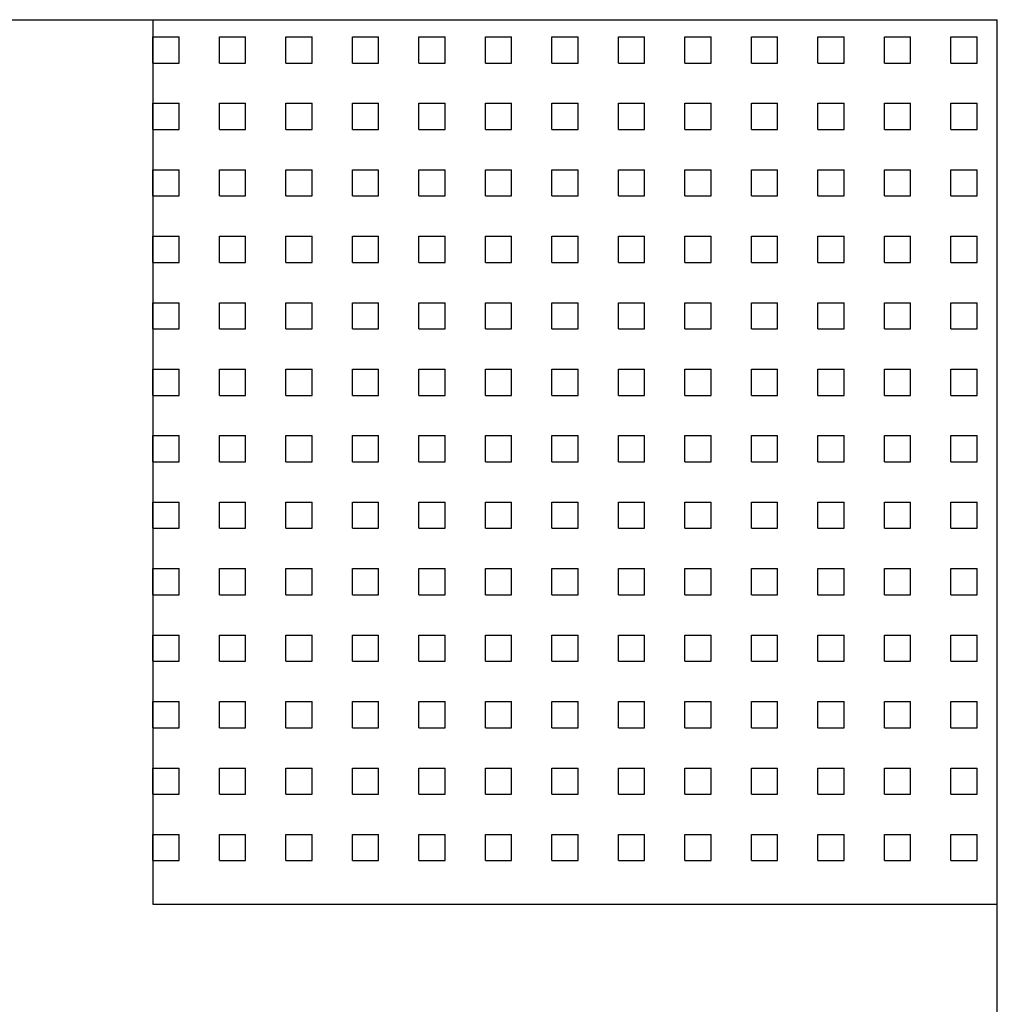
# Model space of a CAD drawing. Extents: x 1 to 841, y 0 to 440.
# Drawn here: x 111 to 140, y 280 to 310 of the extents above; entities that cross this region are included whole.
import ezdxf

# ---------------------------------------------------------------- set-up
doc = ezdxf.new("R2010")
doc.units = 0
doc.header["$LTSCALE"] = 20
doc.header["$MEASUREMENT"] = 0
doc.layers.get('0').update_dxf_attribs({"linetype": 'CONTINUOUS'})
doc.layers.add('3', color=3, linetype='CONTINUOUS')

msp = doc.modelspace()

# ---------------------------------------------------------------- linework, layer by layer
for p, q in [((80, 310), (140, 310)), ((114.606, 310), (114.606, 283.391)), ((140, 270), (140, 310)), ((114.606, 283.391), (140, 283.391))]:
    msp.add_line(p, q)
at = {"layer": '3'}
for p, q in [((114.606, 309.485), (115.394, 309.485)), ((114.606, 308.697), (114.606, 309.485)), ((115.394, 308.697), (115.394, 309.485)), ((116.606, 309.485), (117.394, 309.485)), ((116.606, 308.697), (116.606, 309.485)), ((117.394, 308.697), (117.394, 309.485)), ((118.606, 309.485), (119.394, 309.485)), ((118.606, 308.697), (118.606, 309.485)), ((119.394, 308.697), (119.394, 309.485)), ((120.606, 309.485), (121.394, 309.485)), ((120.606, 308.697), (120.606, 309.485)), ((121.394, 308.697), (121.394, 309.485)), ((122.606, 309.485), (123.394, 309.485)), ((122.606, 308.697), (122.606, 309.485)), ((123.394, 308.697), (123.394, 309.485)), ((124.606, 309.485), (125.394, 309.485)), ((124.606, 308.697), (124.606, 309.485)), ((125.394, 308.697), (125.394, 309.485)), ((126.606, 309.485), (127.394, 309.485)), ((126.606, 308.697), (126.606, 309.485)), ((127.394, 308.697), (127.394, 309.485)), ((128.606, 309.485), (129.394, 309.485)), ((128.606, 308.697), (128.606, 309.485)), ((129.394, 308.697), (129.394, 309.485)), ((130.606, 309.485), (131.394, 309.485)), ((130.606, 308.697), (130.606, 309.485)), ((131.394, 308.697), (131.394, 309.485)), ((132.606, 309.485), (133.394, 309.485)), ((132.606, 308.697), (132.606, 309.485)), ((133.394, 308.697), (133.394, 309.485)), ((134.606, 309.485), (135.394, 309.485)), ((134.606, 308.697), (134.606, 309.485)), ((135.394, 308.697), (135.394, 309.485)), ((136.606, 309.485), (137.394, 309.485)), ((136.606, 308.697), (136.606, 309.485)), ((137.394, 308.697), (137.394, 309.485)), ((138.606, 309.485), (139.394, 309.485)), ((138.606, 308.697), (138.606, 309.485)), ((139.394, 308.697), (139.394, 309.485)), ((114.606, 308.697), (115.394, 308.697)), ((116.606, 308.697), (117.394, 308.697)), ((118.606, 308.697), (119.394, 308.697)), ((120.606, 308.697), (121.394, 308.697)), ((122.606, 308.697), (123.394, 308.697)), ((124.606, 308.697), (125.394, 308.697)), ((126.606, 308.697), (127.394, 308.697)), ((128.606, 308.697), (129.394, 308.697)), ((130.606, 308.697), (131.394, 308.697)), ((132.606, 308.697), (133.394, 308.697)), ((134.606, 308.697), (135.394, 308.697)), ((136.606, 308.697), (137.394, 308.697)), ((138.606, 308.697), (139.394, 308.697)), ((114.606, 307.485), (115.394, 307.485)), ((114.606, 306.697), (114.606, 307.485)), ((115.394, 306.697), (115.394, 307.485)), ((116.606, 307.485), (117.394, 307.485)), ((116.606, 306.697), (116.606, 307.485)), ((117.394, 306.697), (117.394, 307.485)), ((118.606, 307.485), (119.394, 307.485)), ((118.606, 306.697), (118.606, 307.485)), ((119.394, 306.697), (119.394, 307.485)), ((120.606, 307.485), (121.394, 307.485)), ((120.606, 306.697), (120.606, 307.485)), ((121.394, 306.697), (121.394, 307.485)), ((122.606, 307.485), (123.394, 307.485)), ((122.606, 306.697), (122.606, 307.485)), ((123.394, 306.697), (123.394, 307.485)), ((124.606, 307.485), (125.394, 307.485)), ((124.606, 306.697), (124.606, 307.485)), ((125.394, 306.697), (125.394, 307.485)), ((126.606, 307.485), (127.394, 307.485)), ((126.606, 306.697), (126.606, 307.485)), ((127.394, 306.697), (127.394, 307.485)), ((128.606, 307.485), (129.394, 307.485)), ((128.606, 306.697), (128.606, 307.485)), ((129.394, 306.697), (129.394, 307.485)), ((130.606, 307.485), (131.394, 307.485)), ((130.606, 306.697), (130.606, 307.485)), ((131.394, 306.697), (131.394, 307.485)), ((132.606, 307.485), (133.394, 307.485)), ((132.606, 306.697), (132.606, 307.485)), ((133.394, 306.697), (133.394, 307.485)), ((134.606, 307.485), (135.394, 307.485)), ((134.606, 306.697), (134.606, 307.485)), ((135.394, 306.697), (135.394, 307.485)), ((136.606, 307.485), (137.394, 307.485)), ((136.606, 306.697), (136.606, 307.485)), ((137.394, 306.697), (137.394, 307.485)), ((138.606, 307.485), (139.394, 307.485)), ((138.606, 306.697), (138.606, 307.485)), ((139.394, 306.697), (139.394, 307.485)), ((114.606, 306.697), (115.394, 306.697)), ((116.606, 306.697), (117.394, 306.697)), ((118.606, 306.697), (119.394, 306.697)), ((120.606, 306.697), (121.394, 306.697)), ((122.606, 306.697), (123.394, 306.697)), ((124.606, 306.697), (125.394, 306.697)), ((126.606, 306.697), (127.394, 306.697)), ((128.606, 306.697), (129.394, 306.697)), ((130.606, 306.697), (131.394, 306.697)), ((132.606, 306.697), (133.394, 306.697)), ((134.606, 306.697), (135.394, 306.697)), ((136.606, 306.697), (137.394, 306.697)), ((138.606, 306.697), (139.394, 306.697)), ((114.606, 305.485), (115.394, 305.485)), ((114.606, 304.697), (114.606, 305.485)), ((115.394, 304.697), (115.394, 305.485)), ((116.606, 305.485), (117.394, 305.485)), ((116.606, 304.697), (116.606, 305.485)), ((117.394, 304.697), (117.394, 305.485)), ((118.606, 305.485), (119.394, 305.485)), ((118.606, 304.697), (118.606, 305.485)), ((119.394, 304.697), (119.394, 305.485)), ((120.606, 305.485), (121.394, 305.485)), ((120.606, 304.697), (120.606, 305.485)), ((121.394, 304.697), (121.394, 305.485)), ((122.606, 305.485), (123.394, 305.485)), ((122.606, 304.697), (122.606, 305.485)), ((123.394, 304.697), (123.394, 305.485)), ((124.606, 305.485), (125.394, 305.485)), ((124.606, 304.697), (124.606, 305.485)), ((125.394, 304.697), (125.394, 305.485)), ((126.606, 305.485), (127.394, 305.485)), ((126.606, 304.697), (126.606, 305.485)), ((127.394, 304.697), (127.394, 305.485)), ((128.606, 305.485), (129.394, 305.485)), ((128.606, 304.697), (128.606, 305.485)), ((129.394, 304.697), (129.394, 305.485)), ((130.606, 305.485), (131.394, 305.485)), ((130.606, 304.697), (130.606, 305.485)), ((131.394, 304.697), (131.394, 305.485)), ((132.606, 305.485), (133.394, 305.485)), ((132.606, 304.697), (132.606, 305.485)), ((133.394, 304.697), (133.394, 305.485)), ((134.606, 305.485), (135.394, 305.485)), ((134.606, 304.697), (134.606, 305.485)), ((135.394, 304.697), (135.394, 305.485)), ((136.606, 305.485), (137.394, 305.485)), ((136.606, 304.697), (136.606, 305.485)), ((137.394, 304.697), (137.394, 305.485)), ((138.606, 305.485), (139.394, 305.485)), ((138.606, 304.697), (138.606, 305.485)), ((139.394, 304.697), (139.394, 305.485)), ((114.606, 304.697), (115.394, 304.697)), ((116.606, 304.697), (117.394, 304.697)), ((118.606, 304.697), (119.394, 304.697)), ((120.606, 304.697), (121.394, 304.697)), ((122.606, 304.697), (123.394, 304.697)), ((124.606, 304.697), (125.394, 304.697)), ((126.606, 304.697), (127.394, 304.697)), ((128.606, 304.697), (129.394, 304.697)), ((130.606, 304.697), (131.394, 304.697)), ((132.606, 304.697), (133.394, 304.697)), ((134.606, 304.697), (135.394, 304.697)), ((136.606, 304.697), (137.394, 304.697)), ((138.606, 304.697), (139.394, 304.697)), ((114.606, 303.485), (115.394, 303.485)), ((114.606, 302.697), (114.606, 303.485)), ((115.394, 302.697), (115.394, 303.485)), ((116.606, 303.485), (117.394, 303.485)), ((116.606, 302.697), (116.606, 303.485)), ((117.394, 302.697), (117.394, 303.485)), ((118.606, 303.485), (119.394, 303.485)), ((118.606, 302.697), (118.606, 303.485)), ((119.394, 302.697), (119.394, 303.485)), ((120.606, 303.485), (121.394, 303.485)), ((120.606, 302.697), (120.606, 303.485)), ((121.394, 302.697), (121.394, 303.485)), ((122.606, 303.485), (123.394, 303.485)), ((122.606, 302.697), (122.606, 303.485)), ((123.394, 302.697), (123.394, 303.485)), ((124.606, 303.485), (125.394, 303.485)), ((124.606, 302.697), (124.606, 303.485)), ((125.394, 302.697), (125.394, 303.485)), ((126.606, 303.485), (127.394, 303.485)), ((126.606, 302.697), (126.606, 303.485)), ((127.394, 302.697), (127.394, 303.485)), ((128.606, 303.485), (129.394, 303.485)), ((128.606, 302.697), (128.606, 303.485)), ((129.394, 302.697), (129.394, 303.485)), ((130.606, 303.485), (131.394, 303.485)), ((130.606, 302.697), (130.606, 303.485)), ((131.394, 302.697), (131.394, 303.485)), ((132.606, 303.485), (133.394, 303.485)), ((132.606, 302.697), (132.606, 303.485)), ((133.394, 302.697), (133.394, 303.485)), ((134.606, 303.485), (135.394, 303.485)), ((134.606, 302.697), (134.606, 303.485)), ((135.394, 302.697), (135.394, 303.485)), ((136.606, 303.485), (137.394, 303.485)), ((136.606, 302.697), (136.606, 303.485)), ((137.394, 302.697), (137.394, 303.485)), ((138.606, 303.485), (139.394, 303.485)), ((138.606, 302.697), (138.606, 303.485)), ((139.394, 302.697), (139.394, 303.485)), ((114.606, 302.697), (115.394, 302.697)), ((116.606, 302.697), (117.394, 302.697)), ((118.606, 302.697), (119.394, 302.697)), ((120.606, 302.697), (121.394, 302.697)), ((122.606, 302.697), (123.394, 302.697)), ((124.606, 302.697), (125.394, 302.697)), ((126.606, 302.697), (127.394, 302.697)), ((128.606, 302.697), (129.394, 302.697)), ((130.606, 302.697), (131.394, 302.697)), ((132.606, 302.697), (133.394, 302.697)), ((134.606, 302.697), (135.394, 302.697)), ((136.606, 302.697), (137.394, 302.697)), ((138.606, 302.697), (139.394, 302.697)), ((114.606, 301.485), (115.394, 301.485)), ((114.606, 300.697), (114.606, 301.485)), ((115.394, 300.697), (115.394, 301.485)), ((116.606, 301.485), (117.394, 301.485)), ((116.606, 300.697), (116.606, 301.485)), ((117.394, 300.697), (117.394, 301.485)), ((118.606, 301.485), (119.394, 301.485)), ((118.606, 300.697), (118.606, 301.485)), ((119.394, 300.697), (119.394, 301.485)), ((120.606, 301.485), (121.394, 301.485)), ((120.606, 300.697), (120.606, 301.485)), ((121.394, 300.697), (121.394, 301.485)), ((122.606, 301.485), (123.394, 301.485)), ((122.606, 300.697), (122.606, 301.485)), ((123.394, 300.697), (123.394, 301.485)), ((124.606, 301.485), (125.394, 301.485)), ((124.606, 300.697), (124.606, 301.485)), ((125.394, 300.697), (125.394, 301.485)), ((126.606, 301.485), (127.394, 301.485)), ((126.606, 300.697), (126.606, 301.485)), ((127.394, 300.697), (127.394, 301.485)), ((128.606, 301.485), (129.394, 301.485)), ((128.606, 300.697), (128.606, 301.485)), ((129.394, 300.697), (129.394, 301.485)), ((130.606, 301.485), (131.394, 301.485)), ((130.606, 300.697), (130.606, 301.485)), ((131.394, 300.697), (131.394, 301.485)), ((132.606, 301.485), (133.394, 301.485)), ((132.606, 300.697), (132.606, 301.485)), ((133.394, 300.697), (133.394, 301.485)), ((134.606, 301.485), (135.394, 301.485)), ((134.606, 300.697), (134.606, 301.485)), ((135.394, 300.697), (135.394, 301.485)), ((136.606, 301.485), (137.394, 301.485)), ((136.606, 300.697), (136.606, 301.485)), ((137.394, 300.697), (137.394, 301.485)), ((138.606, 301.485), (139.394, 301.485)), ((138.606, 300.697), (138.606, 301.485)), ((139.394, 300.697), (139.394, 301.485)), ((114.606, 300.697), (115.394, 300.697)), ((116.606, 300.697), (117.394, 300.697)), ((118.606, 300.697), (119.394, 300.697)), ((120.606, 300.697), (121.394, 300.697)), ((122.606, 300.697), (123.394, 300.697)), ((124.606, 300.697), (125.394, 300.697)), ((126.606, 300.697), (127.394, 300.697)), ((128.606, 300.697), (129.394, 300.697)), ((130.606, 300.697), (131.394, 300.697)), ((132.606, 300.697), (133.394, 300.697)), ((134.606, 300.697), (135.394, 300.697)), ((136.606, 300.697), (137.394, 300.697)), ((138.606, 300.697), (139.394, 300.697)), ((114.606, 299.485), (115.394, 299.485)), ((114.606, 298.697), (114.606, 299.485)), ((115.394, 298.697), (115.394, 299.485)), ((116.606, 299.485), (117.394, 299.485)), ((116.606, 298.697), (116.606, 299.485)), ((117.394, 298.697), (117.394, 299.485)), ((118.606, 299.485), (119.394, 299.485)), ((118.606, 298.697), (118.606, 299.485)), ((119.394, 298.697), (119.394, 299.485)), ((120.606, 299.485), (121.394, 299.485)), ((120.606, 298.697), (120.606, 299.485)), ((121.394, 298.697), (121.394, 299.485)), ((122.606, 299.485), (123.394, 299.485)), ((122.606, 298.697), (122.606, 299.485)), ((123.394, 298.697), (123.394, 299.485)), ((124.606, 299.485), (125.394, 299.485)), ((124.606, 298.697), (124.606, 299.485)), ((125.394, 298.697), (125.394, 299.485)), ((126.606, 299.485), (127.394, 299.485)), ((126.606, 298.697), (126.606, 299.485)), ((127.394, 298.697), (127.394, 299.485)), ((128.606, 299.485), (129.394, 299.485)), ((128.606, 298.697), (128.606, 299.485)), ((129.394, 298.697), (129.394, 299.485)), ((130.606, 299.485), (131.394, 299.485)), ((130.606, 298.697), (130.606, 299.485)), ((131.394, 298.697), (131.394, 299.485)), ((132.606, 299.485), (133.394, 299.485)), ((132.606, 298.697), (132.606, 299.485)), ((133.394, 298.697), (133.394, 299.485)), ((134.606, 299.485), (135.394, 299.485)), ((134.606, 298.697), (134.606, 299.485)), ((135.394, 298.697), (135.394, 299.485)), ((136.606, 299.485), (137.394, 299.485)), ((136.606, 298.697), (136.606, 299.485)), ((137.394, 298.697), (137.394, 299.485)), ((138.606, 299.485), (139.394, 299.485)), ((138.606, 298.697), (138.606, 299.485)), ((139.394, 298.697), (139.394, 299.485)), ((114.606, 298.697), (115.394, 298.697)), ((116.606, 298.697), (117.394, 298.697)), ((118.606, 298.697), (119.394, 298.697)), ((120.606, 298.697), (121.394, 298.697)), ((122.606, 298.697), (123.394, 298.697)), ((124.606, 298.697), (125.394, 298.697)), ((126.606, 298.697), (127.394, 298.697)), ((128.606, 298.697), (129.394, 298.697)), ((130.606, 298.697), (131.394, 298.697)), ((132.606, 298.697), (133.394, 298.697)), ((134.606, 298.697), (135.394, 298.697)), ((136.606, 298.697), (137.394, 298.697)), ((138.606, 298.697), (139.394, 298.697)), ((114.606, 297.485), (115.394, 297.485)), ((114.606, 296.697), (114.606, 297.485)), ((115.394, 296.697), (115.394, 297.485)), ((116.606, 297.485), (117.394, 297.485)), ((116.606, 296.697), (116.606, 297.485)), ((117.394, 296.697), (117.394, 297.485)), ((118.606, 297.485), (119.394, 297.485)), ((118.606, 296.697), (118.606, 297.485)), ((119.394, 296.697), (119.394, 297.485)), ((120.606, 297.485), (121.394, 297.485)), ((120.606, 296.697), (120.606, 297.485)), ((121.394, 296.697), (121.394, 297.485)), ((122.606, 297.485), (123.394, 297.485)), ((122.606, 296.697), (122.606, 297.485)), ((123.394, 296.697), (123.394, 297.485)), ((124.606, 297.485), (125.394, 297.485)), ((124.606, 296.697), (124.606, 297.485)), ((125.394, 296.697), (125.394, 297.485)), ((126.606, 297.485), (127.394, 297.485)), ((126.606, 296.697), (126.606, 297.485)), ((127.394, 296.697), (127.394, 297.485)), ((128.606, 297.485), (129.394, 297.485)), ((128.606, 296.697), (128.606, 297.485)), ((129.394, 296.697), (129.394, 297.485)), ((130.606, 297.485), (131.394, 297.485)), ((130.606, 296.697), (130.606, 297.485)), ((131.394, 296.697), (131.394, 297.485)), ((132.606, 297.485), (133.394, 297.485)), ((132.606, 296.697), (132.606, 297.485)), ((133.394, 296.697), (133.394, 297.485)), ((134.606, 297.485), (135.394, 297.485)), ((134.606, 296.697), (134.606, 297.485)), ((135.394, 296.697), (135.394, 297.485)), ((136.606, 297.485), (137.394, 297.485)), ((136.606, 296.697), (136.606, 297.485)), ((137.394, 296.697), (137.394, 297.485)), ((138.606, 297.485), (139.394, 297.485)), ((138.606, 296.697), (138.606, 297.485)), ((139.394, 296.697), (139.394, 297.485)), ((114.606, 296.697), (115.394, 296.697)), ((116.606, 296.697), (117.394, 296.697)), ((118.606, 296.697), (119.394, 296.697)), ((120.606, 296.697), (121.394, 296.697)), ((122.606, 296.697), (123.394, 296.697)), ((124.606, 296.697), (125.394, 296.697)), ((126.606, 296.697), (127.394, 296.697)), ((128.606, 296.697), (129.394, 296.697)), ((130.606, 296.697), (131.394, 296.697)), ((132.606, 296.697), (133.394, 296.697)), ((134.606, 296.697), (135.394, 296.697)), ((136.606, 296.697), (137.394, 296.697)), ((138.606, 296.697), (139.394, 296.697)), ((114.606, 295.485), (115.394, 295.485)), ((114.606, 294.697), (114.606, 295.485)), ((115.394, 294.697), (115.394, 295.485)), ((116.606, 295.485), (117.394, 295.485)), ((116.606, 294.697), (116.606, 295.485)), ((117.394, 294.697), (117.394, 295.485)), ((118.606, 295.485), (119.394, 295.485)), ((118.606, 294.697), (118.606, 295.485)), ((119.394, 294.697), (119.394, 295.485)), ((120.606, 295.485), (121.394, 295.485)), ((120.606, 294.697), (120.606, 295.485)), ((121.394, 294.697), (121.394, 295.485)), ((122.606, 295.485), (123.394, 295.485)), ((122.606, 294.697), (122.606, 295.485)), ((123.394, 294.697), (123.394, 295.485)), ((124.606, 295.485), (125.394, 295.485)), ((124.606, 294.697), (124.606, 295.485)), ((125.394, 294.697), (125.394, 295.485)), ((126.606, 295.485), (127.394, 295.485)), ((126.606, 294.697), (126.606, 295.485)), ((127.394, 294.697), (127.394, 295.485)), ((128.606, 295.485), (129.394, 295.485)), ((128.606, 294.697), (128.606, 295.485)), ((129.394, 294.697), (129.394, 295.485)), ((130.606, 295.485), (131.394, 295.485)), ((130.606, 294.697), (130.606, 295.485)), ((131.394, 294.697), (131.394, 295.485)), ((132.606, 295.485), (133.394, 295.485)), ((132.606, 294.697), (132.606, 295.485)), ((133.394, 294.697), (133.394, 295.485)), ((134.606, 295.485), (135.394, 295.485)), ((134.606, 294.697), (134.606, 295.485)), ((135.394, 294.697), (135.394, 295.485)), ((136.606, 295.485), (137.394, 295.485)), ((136.606, 294.697), (136.606, 295.485)), ((137.394, 294.697), (137.394, 295.485)), ((138.606, 295.485), (139.394, 295.485)), ((138.606, 294.697), (138.606, 295.485)), ((139.394, 294.697), (139.394, 295.485)), ((114.606, 294.697), (115.394, 294.697)), ((116.606, 294.697), (117.394, 294.697)), ((118.606, 294.697), (119.394, 294.697)), ((120.606, 294.697), (121.394, 294.697)), ((122.606, 294.697), (123.394, 294.697)), ((124.606, 294.697), (125.394, 294.697)), ((126.606, 294.697), (127.394, 294.697)), ((128.606, 294.697), (129.394, 294.697)), ((130.606, 294.697), (131.394, 294.697)), ((132.606, 294.697), (133.394, 294.697)), ((134.606, 294.697), (135.394, 294.697)), ((136.606, 294.697), (137.394, 294.697)), ((138.606, 294.697), (139.394, 294.697)), ((114.606, 293.485), (115.394, 293.485)), ((114.606, 292.697), (114.606, 293.485)), ((115.394, 292.697), (115.394, 293.485)), ((116.606, 293.485), (117.394, 293.485)), ((116.606, 292.697), (116.606, 293.485)), ((117.394, 292.697), (117.394, 293.485)), ((118.606, 293.485), (119.394, 293.485)), ((118.606, 292.697), (118.606, 293.485)), ((119.394, 292.697), (119.394, 293.485)), ((120.606, 293.485), (121.394, 293.485)), ((120.606, 292.697), (120.606, 293.485)), ((121.394, 292.697), (121.394, 293.485)), ((122.606, 293.485), (123.394, 293.485)), ((122.606, 292.697), (122.606, 293.485)), ((123.394, 292.697), (123.394, 293.485)), ((124.606, 293.485), (125.394, 293.485)), ((124.606, 292.697), (124.606, 293.485)), ((125.394, 292.697), (125.394, 293.485)), ((126.606, 293.485), (127.394, 293.485)), ((126.606, 292.697), (126.606, 293.485)), ((127.394, 292.697), (127.394, 293.485)), ((128.606, 293.485), (129.394, 293.485)), ((128.606, 292.697), (128.606, 293.485)), ((129.394, 292.697), (129.394, 293.485)), ((130.606, 293.485), (131.394, 293.485)), ((130.606, 292.697), (130.606, 293.485)), ((131.394, 292.697), (131.394, 293.485)), ((132.606, 293.485), (133.394, 293.485)), ((132.606, 292.697), (132.606, 293.485)), ((133.394, 292.697), (133.394, 293.485)), ((134.606, 293.485), (135.394, 293.485)), ((134.606, 292.697), (134.606, 293.485)), ((135.394, 292.697), (135.394, 293.485)), ((136.606, 293.485), (137.394, 293.485)), ((136.606, 292.697), (136.606, 293.485)), ((137.394, 292.697), (137.394, 293.485)), ((138.606, 293.485), (139.394, 293.485)), ((138.606, 292.697), (138.606, 293.485)), ((139.394, 292.697), (139.394, 293.485)), ((114.606, 292.697), (115.394, 292.697)), ((116.606, 292.697), (117.394, 292.697)), ((118.606, 292.697), (119.394, 292.697)), ((120.606, 292.697), (121.394, 292.697)), ((122.606, 292.697), (123.394, 292.697)), ((124.606, 292.697), (125.394, 292.697)), ((126.606, 292.697), (127.394, 292.697)), ((128.606, 292.697), (129.394, 292.697)), ((130.606, 292.697), (131.394, 292.697)), ((132.606, 292.697), (133.394, 292.697)), ((134.606, 292.697), (135.394, 292.697)), ((136.606, 292.697), (137.394, 292.697)), ((138.606, 292.697), (139.394, 292.697)), ((114.606, 291.485), (115.394, 291.485)), ((114.606, 290.697), (114.606, 291.485)), ((115.394, 290.697), (115.394, 291.485)), ((116.606, 291.485), (117.394, 291.485)), ((116.606, 290.697), (116.606, 291.485)), ((117.394, 290.697), (117.394, 291.485)), ((118.606, 291.485), (119.394, 291.485)), ((118.606, 290.697), (118.606, 291.485)), ((119.394, 290.697), (119.394, 291.485)), ((120.606, 291.485), (121.394, 291.485)), ((120.606, 290.697), (120.606, 291.485)), ((121.394, 290.697), (121.394, 291.485)), ((122.606, 291.485), (123.394, 291.485)), ((122.606, 290.697), (122.606, 291.485)), ((123.394, 290.697), (123.394, 291.485)), ((124.606, 291.485), (125.394, 291.485)), ((124.606, 290.697), (124.606, 291.485)), ((125.394, 290.697), (125.394, 291.485)), ((126.606, 291.485), (127.394, 291.485)), ((126.606, 290.697), (126.606, 291.485)), ((127.394, 290.697), (127.394, 291.485)), ((128.606, 291.485), (129.394, 291.485)), ((128.606, 290.697), (128.606, 291.485)), ((129.394, 290.697), (129.394, 291.485)), ((130.606, 291.485), (131.394, 291.485)), ((130.606, 290.697), (130.606, 291.485)), ((131.394, 290.697), (131.394, 291.485)), ((132.606, 291.485), (133.394, 291.485)), ((132.606, 290.697), (132.606, 291.485)), ((133.394, 290.697), (133.394, 291.485)), ((134.606, 291.485), (135.394, 291.485)), ((134.606, 290.697), (134.606, 291.485)), ((135.394, 290.697), (135.394, 291.485)), ((136.606, 291.485), (137.394, 291.485)), ((136.606, 290.697), (136.606, 291.485)), ((137.394, 290.697), (137.394, 291.485)), ((138.606, 291.485), (139.394, 291.485)), ((138.606, 290.697), (138.606, 291.485)), ((139.394, 290.697), (139.394, 291.485)), ((114.606, 290.697), (115.394, 290.697)), ((116.606, 290.697), (117.394, 290.697)), ((118.606, 290.697), (119.394, 290.697)), ((120.606, 290.697), (121.394, 290.697)), ((122.606, 290.697), (123.394, 290.697)), ((124.606, 290.697), (125.394, 290.697)), ((126.606, 290.697), (127.394, 290.697)), ((128.606, 290.697), (129.394, 290.697)), ((130.606, 290.697), (131.394, 290.697)), ((132.606, 290.697), (133.394, 290.697)), ((134.606, 290.697), (135.394, 290.697)), ((136.606, 290.697), (137.394, 290.697)), ((138.606, 290.697), (139.394, 290.697)), ((114.606, 289.485), (115.394, 289.485)), ((114.606, 288.697), (114.606, 289.485)), ((115.394, 288.697), (115.394, 289.485)), ((116.606, 289.485), (117.394, 289.485)), ((116.606, 288.697), (116.606, 289.485)), ((117.394, 288.697), (117.394, 289.485)), ((118.606, 289.485), (119.394, 289.485)), ((118.606, 288.697), (118.606, 289.485)), ((119.394, 288.697), (119.394, 289.485)), ((120.606, 289.485), (121.394, 289.485)), ((120.606, 288.697), (120.606, 289.485)), ((121.394, 288.697), (121.394, 289.485)), ((122.606, 289.485), (123.394, 289.485)), ((122.606, 288.697), (122.606, 289.485)), ((123.394, 288.697), (123.394, 289.485)), ((124.606, 289.485), (125.394, 289.485)), ((124.606, 288.697), (124.606, 289.485)), ((125.394, 288.697), (125.394, 289.485)), ((126.606, 289.485), (127.394, 289.485)), ((126.606, 288.697), (126.606, 289.485)), ((127.394, 288.697), (127.394, 289.485)), ((128.606, 289.485), (129.394, 289.485)), ((128.606, 288.697), (128.606, 289.485)), ((129.394, 288.697), (129.394, 289.485)), ((130.606, 289.485), (131.394, 289.485)), ((130.606, 288.697), (130.606, 289.485)), ((131.394, 288.697), (131.394, 289.485)), ((132.606, 289.485), (133.394, 289.485)), ((132.606, 288.697), (132.606, 289.485)), ((133.394, 288.697), (133.394, 289.485)), ((134.606, 289.485), (135.394, 289.485)), ((134.606, 288.697), (134.606, 289.485)), ((135.394, 288.697), (135.394, 289.485)), ((136.606, 289.485), (137.394, 289.485)), ((136.606, 288.697), (136.606, 289.485)), ((137.394, 288.697), (137.394, 289.485)), ((138.606, 289.485), (139.394, 289.485)), ((138.606, 288.697), (138.606, 289.485)), ((139.394, 288.697), (139.394, 289.485)), ((114.606, 288.697), (115.394, 288.697)), ((116.606, 288.697), (117.394, 288.697)), ((118.606, 288.697), (119.394, 288.697)), ((120.606, 288.697), (121.394, 288.697)), ((122.606, 288.697), (123.394, 288.697)), ((124.606, 288.697), (125.394, 288.697)), ((126.606, 288.697), (127.394, 288.697)), ((128.606, 288.697), (129.394, 288.697)), ((130.606, 288.697), (131.394, 288.697)), ((132.606, 288.697), (133.394, 288.697)), ((134.606, 288.697), (135.394, 288.697)), ((136.606, 288.697), (137.394, 288.697)), ((138.606, 288.697), (139.394, 288.697)), ((114.606, 287.485), (115.394, 287.485)), ((114.606, 286.697), (114.606, 287.485)), ((115.394, 286.697), (115.394, 287.485)), ((116.606, 287.485), (117.394, 287.485)), ((116.606, 286.697), (116.606, 287.485)), ((117.394, 286.697), (117.394, 287.485)), ((118.606, 287.485), (119.394, 287.485)), ((118.606, 286.697), (118.606, 287.485)), ((119.394, 286.697), (119.394, 287.485)), ((120.606, 287.485), (121.394, 287.485)), ((120.606, 286.697), (120.606, 287.485)), ((121.394, 286.697), (121.394, 287.485)), ((122.606, 287.485), (123.394, 287.485)), ((122.606, 286.697), (122.606, 287.485)), ((123.394, 286.697), (123.394, 287.485)), ((124.606, 287.485), (125.394, 287.485)), ((124.606, 286.697), (124.606, 287.485)), ((125.394, 286.697), (125.394, 287.485)), ((126.606, 287.485), (127.394, 287.485)), ((126.606, 286.697), (126.606, 287.485)), ((127.394, 286.697), (127.394, 287.485)), ((128.606, 287.485), (129.394, 287.485)), ((128.606, 286.697), (128.606, 287.485)), ((129.394, 286.697), (129.394, 287.485)), ((130.606, 287.485), (131.394, 287.485)), ((130.606, 286.697), (130.606, 287.485)), ((131.394, 286.697), (131.394, 287.485)), ((132.606, 287.485), (133.394, 287.485)), ((132.606, 286.697), (132.606, 287.485)), ((133.394, 286.697), (133.394, 287.485)), ((134.606, 287.485), (135.394, 287.485)), ((134.606, 286.697), (134.606, 287.485)), ((135.394, 286.697), (135.394, 287.485)), ((136.606, 287.485), (137.394, 287.485)), ((136.606, 286.697), (136.606, 287.485)), ((137.394, 286.697), (137.394, 287.485)), ((138.606, 287.485), (139.394, 287.485)), ((138.606, 286.697), (138.606, 287.485)), ((139.394, 286.697), (139.394, 287.485)), ((114.606, 286.697), (115.394, 286.697)), ((116.606, 286.697), (117.394, 286.697)), ((118.606, 286.697), (119.394, 286.697)), ((120.606, 286.697), (121.394, 286.697)), ((122.606, 286.697), (123.394, 286.697)), ((124.606, 286.697), (125.394, 286.697)), ((126.606, 286.697), (127.394, 286.697)), ((128.606, 286.697), (129.394, 286.697)), ((130.606, 286.697), (131.394, 286.697)), ((132.606, 286.697), (133.394, 286.697)), ((134.606, 286.697), (135.394, 286.697)), ((136.606, 286.697), (137.394, 286.697)), ((138.606, 286.697), (139.394, 286.697)), ((114.606, 285.485), (115.394, 285.485)), ((114.606, 284.697), (114.606, 285.485)), ((115.394, 284.697), (115.394, 285.485)), ((116.606, 285.485), (117.394, 285.485)), ((116.606, 284.697), (116.606, 285.485)), ((117.394, 284.697), (117.394, 285.485)), ((118.606, 285.485), (119.394, 285.485)), ((118.606, 284.697), (118.606, 285.485)), ((119.394, 284.697), (119.394, 285.485)), ((120.606, 285.485), (121.394, 285.485)), ((120.606, 284.697), (120.606, 285.485)), ((121.394, 284.697), (121.394, 285.485)), ((122.606, 285.485), (123.394, 285.485)), ((122.606, 284.697), (122.606, 285.485)), ((123.394, 284.697), (123.394, 285.485)), ((124.606, 285.485), (125.394, 285.485)), ((124.606, 284.697), (124.606, 285.485)), ((125.394, 284.697), (125.394, 285.485)), ((126.606, 285.485), (127.394, 285.485)), ((126.606, 284.697), (126.606, 285.485)), ((127.394, 284.697), (127.394, 285.485)), ((128.606, 285.485), (129.394, 285.485)), ((128.606, 284.697), (128.606, 285.485)), ((129.394, 284.697), (129.394, 285.485)), ((130.606, 285.485), (131.394, 285.485)), ((130.606, 284.697), (130.606, 285.485)), ((131.394, 284.697), (131.394, 285.485)), ((132.606, 285.485), (133.394, 285.485)), ((132.606, 284.697), (132.606, 285.485)), ((133.394, 284.697), (133.394, 285.485)), ((134.606, 285.485), (135.394, 285.485)), ((134.606, 284.697), (134.606, 285.485)), ((135.394, 284.697), (135.394, 285.485)), ((136.606, 285.485), (137.394, 285.485)), ((136.606, 284.697), (136.606, 285.485)), ((137.394, 284.697), (137.394, 285.485)), ((138.606, 285.485), (139.394, 285.485)), ((138.606, 284.697), (138.606, 285.485)), ((139.394, 284.697), (139.394, 285.485)), ((114.606, 284.697), (115.394, 284.697)), ((116.606, 284.697), (117.394, 284.697)), ((118.606, 284.697), (119.394, 284.697)), ((120.606, 284.697), (121.394, 284.697)), ((122.606, 284.697), (123.394, 284.697)), ((124.606, 284.697), (125.394, 284.697)), ((126.606, 284.697), (127.394, 284.697)), ((128.606, 284.697), (129.394, 284.697)), ((130.606, 284.697), (131.394, 284.697)), ((132.606, 284.697), (133.394, 284.697)), ((134.606, 284.697), (135.394, 284.697)), ((136.606, 284.697), (137.394, 284.697)), ((138.606, 284.697), (139.394, 284.697))]:
    msp.add_line(p, q, dxfattribs=at)

doc.saveas('drawing.dxf')
